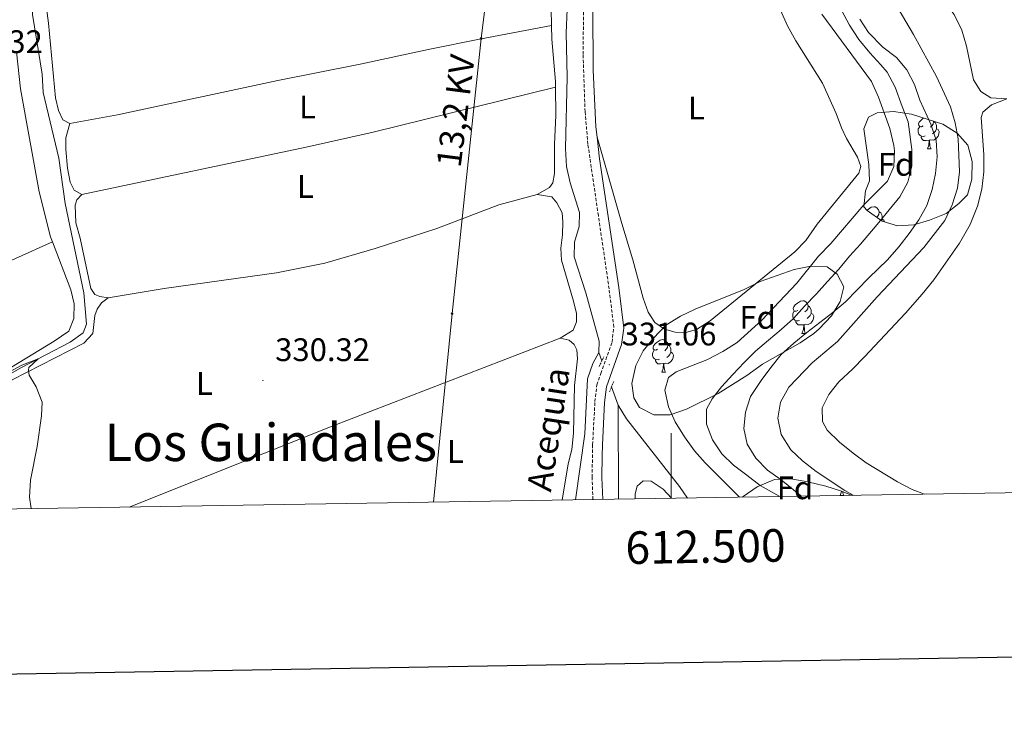
# Model space of a CAD drawing. Units: metres. Extents: x 610539 to 615042, y 4694214 to 4697256.
# Drawn here: x 612300 to 612602, y 4694570 to 4694786 of the extents above; entities that cross this region are included whole.
import ezdxf
from ezdxf.enums import TextEntityAlignment as Align

# ---------------------------------------------------------------- set-up
doc = ezdxf.new("R2010")
doc.units = ezdxf.units.M
doc.header["$MEASUREMENT"] = 0
doc.linetypes.add('TRAZOS', pattern=[0.75, 0.5, -0.25])
doc.linetypes.add('TRAZOSX2', pattern=[1.5, 1, -0.5])
for name, color, linetype, lineweight in [('Carátula', 7, 'Continuous', 5), ('Level 11', 142, 'TRAZOSX2', 13), ('Level 13', 5, 'Continuous', 0), ('Level 21', 19, 'Continuous', 0), ('Level 32', 19, 'Continuous', 0), ('Level 35', 92, 'Continuous', 0), ('Level 36', 19, 'Continuous', 40), ('Level 37', 92, 'Continuous', 0), ('Level 41', 39, 'Continuous', 0), ('Level 43', 142, 'Continuous', 0), ('Level 44', 19, 'Continuous', 0), ('Level 45', 19, 'Continuous', 0), ('Level 5', 36, 'Continuous', 0), ('Level 51', 144, 'Continuous', 13), ('Level 61', 19, 'Continuous', 0), ('Level 63', 7, 'Continuous', 0), ('Level 7', 1, 'Continuous', 0)]:
    doc.layers.add(name, color=color, linetype=linetype, lineweight=lineweight)
doc.styles.add('Arial', font='ARIAL.TTF', dxfattribs={"height": 0.2})

# ---------------------------------------------------------------- blocks, each defined once
blk = doc.blocks.new('5PELE')
at = {"layer": 'Carátula', "linetype": 'Continuous', "lineweight": 5}
h = blk.add_hatch(color=9, dxfattribs=at)
edge = h.paths.add_edge_path()
edge.add_arc((0, 0), 2.85, 359.999, 719.999)
at = {"layer": 'Carátula', "color": 252, "linetype": 'Continuous', "lineweight": 5}
blk.add_circle((0, 0, 0), 2.85, dxfattribs=at)
blk = doc.blocks.new('5PATER')
at = {"layer": 'Carátula', "linetype": 'Continuous', "lineweight": 5}
h = blk.add_hatch(color=250, dxfattribs=at)
edge = h.paths.add_edge_path()
edge.add_ellipse((0, 0), major_axis=(-1.33, -1.34), ratio=0.999422, start_angle=0, end_angle=360)

msp = doc.modelspace()

# ---------------------------------------------------------------- linework, layer by layer
at = {"layer": 'Level 11', "color": 142, "linetype": 'Continuous', "lineweight": 13}
for points in [[(612552.35, 4694788.99, 325.66), (612554.81, 4694784.4, 325.66), (612557.69, 4694779.98, 325.63), (612561.01, 4694775.92, 325.63), (612564.44, 4694772.17, 325.63), (612566.36, 4694769.93, 325.63), (612568.8, 4694765.38, 325.57), (612570.93, 4694759.39, 325.57), (612572.77, 4694754.63, 325.57), (612573.92, 4694746.13, 325.42), (612573.88, 4694741.09, 325.42), (612572.68, 4694736.18, 325.42), (612570.23, 4694731.67, 325.42), (612566.97, 4694727.61, 325.42), (612563.78, 4694723.73, 325.42), (612558.17, 4694717.1, 325.25), (612554.73, 4694713.34, 325.25), (612551.47, 4694709.39, 325.25), (612548.06, 4694705.6, 325.25), (612544.65, 4694701.85, 325.25), (612540.96, 4694698.01, 325.25), (612537.55, 4694694.26, 325.25), (612533.82, 4694690.87, 325.25), (612529.87, 4694687.62, 325.25), (612525.93, 4694684.22, 325.25), (612522.41, 4694680.67, 325.25), (612518.93, 4694677.02, 325.25), (612515.45, 4694673.26, 325.25), (612512.63, 4694669.57, 325.25), (612510.85, 4694666.39, 325.25), (612510.82, 4694661.8, 325.25), (612512.69, 4694656.97, 325.25), (612515.52, 4694652.6, 325.25), (612519.14, 4694649.11, 325.25), (612523.22, 4694646.1, 325.25), (612527.31, 4694642.94, 325.25), (612533.34, 4694639.51, 325.25)], [(612557.91, 4694786.24, 325.66), (612560.6, 4694782.11, 325.63), (612565.05, 4694777.64, 325.58), (612569.17, 4694774.49, 325.58), (612572.43, 4694770.61, 325.58), (612574.74, 4694766.15, 325.58), (612576.37, 4694761.34, 325.58), (612579.75, 4694753.98, 325.41), (612581.45, 4694749.05, 325.41), (612581.72, 4694743.95, 325.41), (612581.16, 4694738.82, 325.41), (612580.21, 4694733.89, 325.41), (612578.5, 4694728.95, 325.41), (612576.12, 4694724.52, 325.41), (612573.14, 4694720.37, 325.41), (612569.88, 4694716.24, 325.41), (612566.44, 4694712.31, 325.41), (612560.68, 4694706.75, 325.28), (612557.17, 4694703.03, 325.28), (612553.58, 4694699.34, 325.28), (612549.67, 4694696.08, 325.28), (612545.65, 4694693.03, 325.28), (612541.63, 4694689.91, 325.28), (612537.65, 4694686.62, 325.28), (612533.81, 4694683.12, 325.28), (612530.58, 4694679.17, 325.28), (612527.6, 4694675.15, 325.28), (612524.38, 4694670.3, 325.25), (612522.85, 4694665.41, 325.25), (612522.35, 4694660.39, 325.25), (612523.29, 4694655.59, 325.25), (612526.04, 4694651.29, 325.25), (612529.63, 4694647.63, 325.25), (612533.75, 4694644.65, 325.25), (612539.77, 4694639.81, 325.25), (612540.07, 4694639.62, 325.25)]]:
    msp.add_polyline3d(points, dxfattribs=at)
at = {"layer": 'Level 13', "color": 5, "linetype": 'Continuous', "lineweight": 0, "ltscale": 0.5}
for points in [[(612302.95, 4694833.61, 330.77), (612302.13, 4694829.43, 330.6), (612301.26, 4694816.06, 330.64), (612302.14, 4694804.99, 330.6), (612303.23, 4694799.01, 330.53), (612303.73, 4694787.68, 330.53), (612306.7, 4694769.35, 330.46), (612307.1, 4694763.71, 330.43), (612311.82, 4694743.46, 330.39), (612313.84, 4694729.56, 330.39), (612319.53, 4694702.08, 330.26), (612320.36, 4694692.48, 330.19), (612319.39, 4694689.79, 330.12), (612315.37, 4694686.91, 330.12), (612300.44, 4694679.15, 329.95), (612286.47, 4694671.3, 329.84), (612273.49, 4694663.51, 329.81), (612263.36, 4694658.76, 329.81), (612260.58, 4694656.66, 329.81), (612259.23, 4694653.46, 329.74), (612258.25, 4694647.89, 329.74), (612257.78, 4694635.05, 329.71)], [(612468.03, 4694789.22, 330.98), (612467.75, 4694782.07, 330.98), (612468.05, 4694768.37, 330.98), (612467.53, 4694746.47, 330.92), (612467.79, 4694740.96, 330.85), (612468.96, 4694735.97, 330.85), (612471.85, 4694726.77, 330.78), (612471.76, 4694722.47, 330.74), (612470.34, 4694717.71, 330.67), (612470.17, 4694713.19, 330.64), (612473.81, 4694702.1, 330.54), (612477.91, 4694687.27, 330.43), (612477.77, 4694683.74, 330.43)], [(612477.77, 4694683.74, 330.43), (612475.91, 4694680.36, 330.4), (612474.27, 4694675.69, 330.36), (612473.48, 4694658.79, 330.12), (612470.61, 4694638.5, 330.09)], [(612478.7, 4694681.22, 330.48), (612477.77, 4694683.74, 330.43)], [(612483.73, 4694667.64, 330.76), (612481.67, 4694673.22, 330.64)], [(612505.04, 4694639.05, 330.65), (612502.59, 4694642.62, 330.65), (612486.26, 4694663.36, 330.76), (612483.73, 4694667.64, 330.76)], [(612483.73, 4694667.64, 330.76), (612483.79, 4694638.71, 330.67)]]:
    msp.add_polyline3d(points, dxfattribs=at)
at = {"layer": 'Level 21', "color": 19, "linetype": 'TRAZOSX2', "lineweight": 0}
msp.add_polyline3d([(612475.96, 4694638.58, 330.63), (612475.7, 4694645.42, 330.68), (612475.86, 4694655.41, 330.76), (612476.56, 4694668.67, 330.86), (612477.16, 4694673.84, 330.9), (612478.4, 4694677.32, 330.92), (612481.83, 4694686.95, 330.99), (612482.35, 4694691.57, 330.96), (612480.93, 4694703.32, 331.02), (612477.62, 4694725.85, 331.05), (612474.4, 4694747.8, 331.08), (612473.54, 4694757.77, 331.24), (612472.93, 4694775.44, 331.42), (612473.12, 4694794.55, 331.59), (612474.86, 4694808.07, 331.83), (612476.19, 4694814.7, 332), (612476.91, 4694818.28, 332.1), (612481.98, 4694837.63, 332.32), (612486.17, 4694852.11, 332.34), (612487.33, 4694858.79, 332.3), (612486.99, 4694863.43, 332.27), (612485.6, 4694868.24, 332.2), (612481.5, 4694877.36, 332.05), (612479.85, 4694881.74, 332)], dxfattribs=at)
at = {"layer": 'Level 21', "color": 19, "linetype": 'Continuous', "lineweight": 0}
for points in [[(612477.23, 4694749.98, 331.12), (612476.87, 4694753.1, 331.14), (612476.03, 4694770.56, 331.41), (612475.93, 4694789.49, 331.51), (612476.43, 4694797.85, 331.65), (612476.46, 4694798.03, 331.65), (612477.32, 4694803.53, 331.76)], [(612478.96, 4694638.63, 330.63), (612478.7, 4694645.41, 330.68), (612478.81, 4694652.05, 330.73), (612478.86, 4694655.41, 330.76), (612479.55, 4694668.44, 330.86), (612480.11, 4694673.25, 330.9), (612484.77, 4694686.25, 330.99), (612485.41, 4694691.21, 330.96), (612483.9, 4694703.72, 331.02), (612478, 4694743.28, 331.06), (612477.23, 4694749.98, 331.12)]]:
    msp.add_polyline3d(points, dxfattribs=at)
at = {"layer": 'Level 21', "color": 1, "linetype": 'TRAZOS', "lineweight": 0}
for points in [[(612477.91, 4694679.5, 330.74), (612479.27, 4694682.44, 330.71)], [(612481.02, 4694671.67, 330.74), (612482.44, 4694675.06, 330.84)]]:
    msp.add_polyline3d(points, dxfattribs=at)
at = {"layer": 'Level 32', "color": 6, "linetype": 'Continuous', "lineweight": 0, "ltscale": 0.5}
msp.add_polyline3d([(612466.78, 4694939.91, 332.08), (612452.35, 4694866.87, 331.84), (612441.57, 4694780.31, 331.74), (612432.67, 4694695.72, 330.47), (612426.93, 4694637.79, 330.29)], dxfattribs=at)
at = {"layer": 'Level 35', "color": 92, "linetype": 'Continuous', "lineweight": 0, "ltscale": 0.5}
for points in [[(612559.15, 4694728.6, 339.37), (612559.72, 4694733.44, 339.3), (612560.91, 4694736.54, 339.24), (612560.75, 4694741.53, 339.1), (612559.2, 4694752.48, 339.1), (612560.58, 4694756.12, 339.1), (612563.29, 4694757.47, 339.1), (612568.27, 4694757.81, 339.1), (612573.79, 4694757.04, 339.1), (612583.43, 4694753.96, 339.1), (612587.81, 4694751.23, 339.1), (612591.1, 4694747.47, 339.1), (612592.43, 4694742.44, 339.1), (612592.36, 4694737.05, 339.1), (612591.04, 4694732.23, 339.1), (612588.37, 4694729.59, 339.1), (612584.43, 4694726.51, 339.24), (612579.32, 4694724.41, 339.24), (612574.52, 4694723, 339.24), (612569.57, 4694722.76, 339.27), (612564.78, 4694724.19, 339.34), (612560.23, 4694727.46, 339.38), (612559.15, 4694728.6, 339.37)], [(612543.81, 4694689.65, 340.2), (612539.57, 4694686.76, 340.34), (612528.02, 4694680.21, 340.48), (612523.19, 4694676.71, 340.48), (612514.43, 4694671.13, 340.48), (612504.68, 4694666.34, 340.48), (612499.64, 4694664.63, 340.48), (612494.63, 4694664.66, 340.48), (612490.3, 4694666.89, 340.48), (612488.53, 4694669.86, 340.34), (612487.95, 4694674.25, 340.2), (612489.12, 4694679.82, 340.2), (612491.43, 4694684.32, 339.92), (612494.53, 4694688.23, 339.79), (612498.36, 4694692.15, 339.79), (612502.83, 4694694.95, 339.79), (612507.4, 4694697.13, 339.65), (612522.45, 4694703.13, 339.51), (612527.32, 4694705.57, 339.51), (612537.81, 4694709.29, 339.51), (612542.88, 4694710.31, 339.51), (612547.87, 4694710.09, 339.51), (612550.97, 4694707.86, 339.51), (612553.06, 4694703.94, 339.51), (612551.9, 4694699.49, 339.63), (612549.21, 4694695.06, 339.88), (612545.5, 4694691.06, 340.13), (612543.81, 4694689.65, 340.2)], [(612521.92, 4694639.33, 338.27), (612522.13, 4694639.55, 338.27), (612526.43, 4694642.47, 338.27), (612531.73, 4694644.74, 338.27), (612536.73, 4694645, 338.27), (612542.02, 4694644.06, 338.27), (612547.54, 4694642.73, 338.27), (612552.29, 4694641.17, 338.27), (612555.55, 4694639.87, 338.23)]]:
    msp.add_polyline3d(points, dxfattribs=at)
at = {"layer": 'Level 36', "color": 92, "linetype": 'Continuous', "lineweight": 0}
for points in [[(612577.4, 4694753.43), (612576.87, 4694753.17), (612576.34, 4694753.22), (612576.08, 4694753.59), (612576.02, 4694754.02), (612576.18, 4694754.54), (612576.66, 4694755.13), (612577.3, 4694755.66), (612577.57, 4694755.84)], [(612577.99, 4694750.35), (612577.56, 4694750.19), (612576.98, 4694750.25), (612576.5, 4694750.46), (612576.08, 4694750.89), (612575.86, 4694751.47), (612575.86, 4694751.89), (612575.92, 4694752.48), (612576.34, 4694753.17)], [(612581.54, 4694752.53), (612581.99, 4694752.28), (612582.34, 4694751.67), (612582.23, 4694750.94), (612582.02, 4694750.3), (612581.43, 4694749.56), (612580.64, 4694749.08), (612579.79, 4694749.19), (612579.36, 4694749.06)], [(612580.57, 4694754.88), (612580.59, 4694754.81), (612580.48, 4694753.96), (612580.05, 4694753.43), (612579.63, 4694753.01)], [(612580.59, 4694754.81), (612581.06, 4694754.5), (612581.38, 4694753.86), (612581.54, 4694753.54), (612581.54, 4694752.96), (612581.54, 4694752.53), (612581.17, 4694751.84), (612580.75, 4694751.36), (612580.27, 4694750.94)], [(612579.25, 4694749.06), (612578.36, 4694748.97), (612577.51, 4694748.97), (612577.09, 4694749.4), (612576.77, 4694749.88), (612576.77, 4694750.19)], [(612578.7, 4694746.37), (612579.14, 4694747.53), (612579.25, 4694749.06), (612579.36, 4694749.06), (612579.39, 4694748.47), (612579.43, 4694747.79), (612579.5, 4694747.17), (612579.61, 4694746.77), (612579.83, 4694746.37)], [(612578.7, 4694746.37), (612579.83, 4694746.37)], [(612560.18, 4694727.52), (612560.58, 4694727.86), (612561.48, 4694728.44), (612562.23, 4694728.6), (612562.65, 4694728.55), (612563.18, 4694728.23), (612563.71, 4694727.65), (612563.87, 4694727.01), (612563.76, 4694726.16), (612563.34, 4694725.63), (612563.11, 4694725.39)], [(612563.87, 4694727.01), (612564.35, 4694726.69), (612564.66, 4694726.05), (612564.82, 4694725.73), (612564.82, 4694725.15), (612564.82, 4694724.73), (612564.6, 4694724.32)], [(612564.82, 4694724.73), (612565.28, 4694724.48), (612565.57, 4694723.95)], [(612538.87, 4694696.71), (612538.34, 4694696.44), (612537.81, 4694696.5), (612537.55, 4694696.87), (612537.49, 4694697.29), (612537.65, 4694697.81), (612538.13, 4694698.41), (612538.77, 4694698.94), (612539.67, 4694699.52), (612540.41, 4694699.68), (612540.84, 4694699.63), (612541.37, 4694699.31), (612541.9, 4694698.73), (612542.06, 4694698.09), (612541.95, 4694697.24), (612541.52, 4694696.71), (612541.1, 4694696.28)], [(612542.06, 4694698.09), (612542.53, 4694697.77), (612542.85, 4694697.13), (612543.01, 4694696.81), (612543.01, 4694696.23), (612543.01, 4694695.81), (612542.64, 4694695.12), (612542.22, 4694694.64), (612541.74, 4694694.22)], [(612539.46, 4694693.63), (612539.03, 4694693.47), (612538.45, 4694693.53), (612537.97, 4694693.74), (612537.55, 4694694.16), (612537.33, 4694694.75), (612537.33, 4694695.17), (612537.39, 4694695.75), (612537.81, 4694696.44)], [(612543.01, 4694695.81), (612543.46, 4694695.56), (612543.81, 4694694.94), (612543.7, 4694694.22), (612543.49, 4694693.58), (612542.9, 4694692.84), (612542.11, 4694692.36), (612541.26, 4694692.46), (612540.83, 4694692.33)], [(612540.72, 4694692.33), (612539.83, 4694692.25), (612538.98, 4694692.25), (612538.56, 4694692.68), (612538.24, 4694693.15), (612538.24, 4694693.47)], [(612540.17, 4694689.65), (612540.61, 4694690.81), (612540.72, 4694692.33), (612540.83, 4694692.33), (612540.86, 4694691.75), (612540.9, 4694691.06), (612540.97, 4694690.45), (612541.08, 4694690.05), (612541.3, 4694689.65)], [(612540.17, 4694689.65), (612541.3, 4694689.65)], [(612495.79, 4694684.77), (612495.26, 4694684.5), (612494.73, 4694684.56), (612494.47, 4694684.93), (612494.41, 4694685.35), (612494.57, 4694685.87), (612495.05, 4694686.47), (612495.69, 4694687), (612496.59, 4694687.58), (612497.33, 4694687.74), (612497.76, 4694687.69), (612498.29, 4694687.37), (612498.82, 4694686.79), (612498.98, 4694686.15), (612498.87, 4694685.3), (612498.44, 4694684.77), (612498.02, 4694684.34)], [(612498.98, 4694686.15), (612499.45, 4694685.83), (612499.77, 4694685.19), (612499.93, 4694684.87), (612499.93, 4694684.29), (612499.93, 4694683.87), (612499.56, 4694683.18), (612499.14, 4694682.7), (612498.66, 4694682.28)], [(612496.38, 4694681.69), (612495.95, 4694681.53), (612495.37, 4694681.59), (612494.89, 4694681.8), (612494.47, 4694682.22), (612494.25, 4694682.81), (612494.25, 4694683.23), (612494.31, 4694683.81), (612494.73, 4694684.5)], [(612499.93, 4694683.87), (612500.38, 4694683.62), (612500.73, 4694683), (612500.62, 4694682.28), (612500.41, 4694681.64), (612499.82, 4694680.9), (612499.03, 4694680.42), (612498.18, 4694680.52), (612497.75, 4694680.39)], [(612497.64, 4694680.39), (612496.75, 4694680.31), (612495.9, 4694680.31), (612495.48, 4694680.74), (612495.16, 4694681.21), (612495.16, 4694681.53)], [(612497.09, 4694677.71), (612497.53, 4694678.87), (612497.64, 4694680.39), (612497.75, 4694680.39), (612497.78, 4694679.81), (612497.82, 4694679.12), (612497.89, 4694678.51), (612498, 4694678.11), (612498.22, 4694677.71)], [(612497.09, 4694677.71), (612498.22, 4694677.71)], [(612551.91, 4694639.87), (612552.35, 4694641.03), (612552.36, 4694641.15)], [(612552.67, 4694641.02), (612552.71, 4694640.67), (612552.82, 4694640.27), (612553.04, 4694639.87)], [(612551.91, 4694639.87), (612553.04, 4694639.87)]]:
    msp.add_lwpolyline(points, dxfattribs=at)
for points in [[(612603.07, 4694761.78, 332.11), (612598.23, 4694762.05, 331.97), (612595.08, 4694764.03, 332.01), (612592.88, 4694767.57, 332.01), (612590.72, 4694777.9, 331.97), (612589.25, 4694782.88, 331.97), (612586.93, 4694787.66, 331.97), (612574.53, 4694804.19, 331.83), (612567.11, 4694817.78, 331.83), (612565.1, 4694822.43, 331.8), (612563.67, 4694827.38, 331.73), (612563.4, 4694832.61, 331.73), (612563.85, 4694837.87, 331.76), (612565.99, 4694847.79, 331.83), (612567.67, 4694852.55, 331.8), (612570.07, 4694853.98, 331.73), (612573.89, 4694854.16, 331.76), (612605.79, 4694845.62, 331.73)], [(612315.23, 4694754.14, 330.74), (612313.12, 4694755.26, 330.74), (612311.78, 4694758.17, 330.77), (612310.88, 4694762.09, 330.81), (612308.67, 4694785, 330.84), (612306.36, 4694802.59, 330.91)], [(612463.14, 4694789.39, 331.64), (612463.27, 4694784.25, 331.66)], [(612533.6, 4694788.99, 331.13), (612535.76, 4694784.14, 331.13), (612538.31, 4694779.55, 331.13), (612546.47, 4694766.54, 331.1), (612550.69, 4694757.21, 331.06), (612552.28, 4694752.82, 331.06), (612553.81, 4694749.57, 331.06), (612557.28, 4694743.77, 331.06), (612558.22, 4694740.97, 331.06), (612557.61, 4694738.88, 331.06), (612544.89, 4694723.18, 331.06), (612541.36, 4694718.18, 331.06), (612537.94, 4694714.7, 331.06), (612511.94, 4694693.48, 331.06), (612507.77, 4694690.84, 331.06), (612504.45, 4694689.95, 331.06), (612501.24, 4694690.04, 331.06), (612497.96, 4694690.95, 331.06), (612495.02, 4694693.01, 331.06), (612492.93, 4694696.13, 331.06), (612491.35, 4694700.49, 331.06), (612488.24, 4694712.24, 331.06), (612484.78, 4694723.39, 331.06), (612477.23, 4694749.98, 331.12)], [(612463.27, 4694784.25, 331.66), (612441.14, 4694780.11, 331.74), (612425.86, 4694777.01, 331.77), (612404.43, 4694772.36, 331.6), (612379.17, 4694767.43, 331.39), (612329.9, 4694756.83, 331.19), (612315.23, 4694754.14, 330.74)], [(612463.27, 4694784.25, 331.66), (612463.37, 4694780.12, 331.67), (612464.46, 4694767.06, 331.57), (612464.47, 4694765.34, 331.55)], [(612298.89, 4694776.17, 330.34), (612300.14, 4694764.79, 330.17), (612305.78, 4694733.13, 330.07), (612309.27, 4694719.37, 330.1), (612309.89, 4694717.77, 330.1)], [(612318.95, 4694732.32, 330.53), (612387.9, 4694746.89, 330.95), (612408.41, 4694751.5, 331.19), (612464.47, 4694765.34, 331.55)], [(612464.47, 4694765.34, 331.55), (612464.55, 4694756.65, 331.46), (612464.15, 4694747.79, 331.33), (612464.17, 4694738.83, 331.05), (612463.61, 4694735.96, 331.02), (612462.59, 4694734.47, 331.02), (612458.82, 4694732.33, 330.91)], [(612577.78, 4694640.23, 330.49), (612574.04, 4694641.67, 330.49), (612569.47, 4694644.01, 330.52), (612559.92, 4694649.89, 330.8), (612555.88, 4694652.87, 330.87), (612551.71, 4694656.27, 330.94), (612547.95, 4694659.95, 330.97), (612546.43, 4694662.62, 331.01), (612546.41, 4694666.76, 331.01), (612548.39, 4694670.91, 331.11), (612551.48, 4694674.75, 331.11), (612555.72, 4694678.61, 331.21), (612559.4, 4694682.47, 331.21), (612571.96, 4694695.89, 331.49), (612577.05, 4694701.71, 331.73), (612580.67, 4694706.13, 331.8), (612588.59, 4694717.34, 331.8), (612591.89, 4694723.12, 331.76), (612594.09, 4694728.73, 331.76), (612595.48, 4694733.99, 331.8), (612596.07, 4694739.29, 331.83), (612596.03, 4694744.61, 331.94), (612595.25, 4694756, 332.04), (612595.71, 4694757.7, 332), (612598.38, 4694759.91, 332.04), (612603.07, 4694761.78, 332.11)], [(612318.95, 4694732.32, 330.53), (612316.53, 4694733.71, 330.57), (612315.37, 4694736.11, 330.6), (612314.53, 4694740.45, 330.6), (612314, 4694746.2, 330.7), (612314, 4694749.75, 330.7), (612315.23, 4694754.14, 330.74)], [(612326.98, 4694700.54, 330.29), (612324.49, 4694700.97, 330.33), (612322.93, 4694701.64, 330.33), (612321.68, 4694703.45, 330.36), (612318.46, 4694718.9, 330.43), (612317.07, 4694723.68, 330.5), (612316.85, 4694729.09, 330.5), (612317.35, 4694730.72, 330.53), (612318.95, 4694732.32, 330.53)], [(612326.98, 4694700.54, 330.29), (612344.26, 4694703.49, 330.22), (612378.72, 4694708.3, 330.29), (612393.62, 4694711.23, 330.36), (612409.09, 4694715.76, 330.46), (612428.03, 4694721.94, 330.53), (612447.06, 4694729.15, 330.81), (612458.82, 4694732.33, 330.91)], [(612458.82, 4694732.33, 330.91), (612463.31, 4694731.61, 330.84), (612464.84, 4694729.8, 330.84), (612466.53, 4694726.68, 330.84), (612466.72, 4694723.99, 330.81), (612466.62, 4694719.92, 330.74), (612466.11, 4694715.85, 330.74), (612466.25, 4694712.13, 330.74), (612470.02, 4694699.58, 330.6), (612470.89, 4694695.73, 330.53), (612470.87, 4694693.25, 330.5), (612469.87, 4694690.65, 330.5), (612465.89, 4694688.17, 330.5)], [(612244.58, 4694688.9, 330.17), (612275.73, 4694702.38, 330.17), (612309.89, 4694717.77, 330.1)], [(612309.89, 4694717.77, 330.1), (612315.55, 4694703.01, 330.04), (612316.54, 4694698.71, 330.07), (612316.45, 4694694.27, 330.07), (612314.89, 4694690.34, 330.04), (612310.4, 4694687.28, 330), (612288.33, 4694673.89, 330.04), (612273.11, 4694665.3, 329.9), (612262.73, 4694660.11, 329.86), (612259.13, 4694657.84, 329.86)], [(612260.43, 4694635.09, 330.1), (612260.49, 4694647.89, 330.08), (612261.31, 4694652.62, 330.12), (612263.01, 4694655.05, 330.12), (612266.5, 4694657.57, 330.08), (612273.23, 4694660.7, 330.05), (612280.05, 4694664.42, 330.02), (612297.5, 4694675.34, 330.02), (612319.53, 4694686.61, 329.98), (612322.36, 4694689.64, 330.02), (612322.93, 4694695.12, 330.26), (612323.6, 4694697.06, 330.29), (612324.96, 4694699.04, 330.29), (612326.98, 4694700.54, 330.29)], [(612333.45, 4694636.28, 330.22), (612395.81, 4694661.16, 330.4), (612465.89, 4694688.17, 330.5)], [(612465.89, 4694688.17, 330.5), (612468.62, 4694687.6, 330.46), (612470.15, 4694686.24, 330.46), (612470.99, 4694684.63, 330.46), (612471.22, 4694681.84, 330.43), (612470.3, 4694673.66, 330.33), (612470.03, 4694658.97, 330.12), (612469.52, 4694653.97, 330.12), (612468.36, 4694649.61, 330.09), (612466.54, 4694638.43, 329.99)], [(612488.89, 4694638.79, 330.68), (612488.94, 4694640.35, 330.7), (612489.5, 4694642.66, 330.7), (612491.42, 4694644.33, 330.7), (612493.8, 4694644.19, 330.66), (612497.51, 4694641.74, 330.66), (612500.09, 4694638.97, 330.64)]]:
    msp.add_polyline3d(points, dxfattribs=at)
at = {"layer": 'Level 5', "color": 36, "linetype": 'Continuous', "lineweight": 0}
for points in [[(612563.98, 4694799.39, 330), (612574.41, 4694781.57, 330), (612581.49, 4694768.59, 330), (612585.85, 4694759.3, 330), (612587.28, 4694754.39, 330), (612588.16, 4694749.45, 330), (612588.56, 4694739.29, 330), (612587.95, 4694734.26, 330), (612586.34, 4694729.12, 330), (612584.07, 4694724.34, 330), (612577.64, 4694716.08, 330), (612563.28, 4694700.89, 330), (612551.12, 4694687.17, 330), (612543.26, 4694680.59, 330), (612536.1, 4694673.1, 330), (612533.58, 4694668.55, 330), (612532.74, 4694663.62, 330), (612533.81, 4694658.53, 330), (612536.73, 4694653.91, 330), (612540.37, 4694650.48, 330), (612544.58, 4694647.2, 330), (612553.29, 4694641.36, 330), (612555.88, 4694639.88, 330)], [(612520.96, 4694639.31, 330), (612510.45, 4694649.83, 330), (612507.16, 4694653.59, 330), (612504.1, 4694657.82, 330), (612501.2, 4694662.51, 330), (612499.13, 4694667.06, 330), (612498.04, 4694672.16, 330), (612499.16, 4694676.1, 330), (612501.55, 4694677.85, 330), (612510.97, 4694681.5, 330), (612515.87, 4694684.05, 330), (612520.25, 4694686.81, 330), (612527.81, 4694693.76, 330), (612538.61, 4694705.13, 330), (612545.28, 4694713.37, 330), (612548.99, 4694717.27, 330), (612559.16, 4694729.15, 330), (612566.41, 4694736.4, 330), (612568.37, 4694740.93, 330), (612568.6, 4694745.73, 330), (612568.36, 4694747.41, 330), (612567.2, 4694752.61, 330), (612563.72, 4694762.25, 330), (612561.5, 4694767.03, 330), (612546.29, 4694787.76, 330)], [(612288.01, 4694673.25, 330), (612300.46, 4694679.9, 330), (612305.56, 4694681.81, 330), (612302.62, 4694679.16, 330), (612302.56, 4694678.33, 330), (612302.75, 4694676.78, 330), (612304.88, 4694673.22, 330), (612306.79, 4694668.55, 330), (612306.59, 4694664.34, 330), (612305.26, 4694654.86, 330), (612303.15, 4694644.59, 330), (612302.83, 4694639.35, 330), (612303.33, 4694635.79, 330)]]:
    msp.add_polyline3d(points, dxfattribs=at)
at = {"layer": 'Level 51', "color": 144, "linetype": 'Continuous', "lineweight": 13}
msp.add_polyline3d([(612557.91, 4694786.24, 325.66), (612560.6, 4694782.11, 325.63), (612565.05, 4694777.64, 325.58), (612569.17, 4694774.49, 325.58), (612572.43, 4694770.61, 325.58), (612574.74, 4694766.15, 325.58), (612576.37, 4694761.34, 325.58), (612579.75, 4694753.98, 325.41), (612581.45, 4694749.05, 325.41), (612581.72, 4694743.95, 325.41), (612581.16, 4694738.82, 325.41), (612580.21, 4694733.89, 325.41), (612578.5, 4694728.95, 325.41), (612576.12, 4694724.52, 325.41), (612573.14, 4694720.37, 325.41), (612569.88, 4694716.24, 325.41), (612566.44, 4694712.31, 325.41), (612560.68, 4694706.75, 325.28), (612557.17, 4694703.03, 325.28), (612553.58, 4694699.34, 325.28), (612549.67, 4694696.08, 325.28), (612545.65, 4694693.03, 325.28), (612541.63, 4694689.91, 325.28), (612537.65, 4694686.62, 325.28), (612533.81, 4694683.12, 325.28), (612530.58, 4694679.17, 325.28), (612527.6, 4694675.15, 325.28), (612524.38, 4694670.3, 325.25), (612522.85, 4694665.41, 325.25), (612522.35, 4694660.39, 325.25), (612523.29, 4694655.59, 325.25), (612526.04, 4694651.29, 325.25), (612529.63, 4694647.63, 325.25), (612533.75, 4694644.65, 325.25), (612539.77, 4694639.81, 325.25), (612540.07, 4694639.62, 325.25), (612540.07, 4694639.62, 325.25), (612533.34, 4694639.51, 325.25), (612527.31, 4694642.94, 325.25), (612523.22, 4694646.1, 325.25), (612519.14, 4694649.11, 325.25), (612515.52, 4694652.6, 325.25), (612512.69, 4694656.97, 325.25), (612510.82, 4694661.8, 325.25), (612510.85, 4694666.39, 325.25), (612512.63, 4694669.57, 325.25), (612515.45, 4694673.26, 325.25), (612518.93, 4694677.02, 325.25), (612522.41, 4694680.67, 325.25), (612525.93, 4694684.22, 325.25), (612529.87, 4694687.62, 325.25), (612533.82, 4694690.87, 325.25), (612537.55, 4694694.26, 325.25), (612540.96, 4694698.01, 325.25), (612544.65, 4694701.85, 325.25), (612548.06, 4694705.6, 325.25), (612551.47, 4694709.39, 325.25), (612554.73, 4694713.34, 325.25), (612558.17, 4694717.1, 325.25), (612563.78, 4694723.73, 325.42), (612566.97, 4694727.61, 325.42), (612570.23, 4694731.67, 325.42), (612572.68, 4694736.18, 325.42), (612573.88, 4694741.09, 325.42), (612573.92, 4694746.13, 325.42), (612572.77, 4694754.63, 325.57), (612570.93, 4694759.39, 325.57), (612568.8, 4694765.38, 325.57), (612566.36, 4694769.93, 325.63), (612564.44, 4694772.17, 325.63), (612561.01, 4694775.92, 325.63), (612557.69, 4694779.98, 325.63), (612554.81, 4694784.4, 325.66), (612552.35, 4694788.99, 325.66)], dxfattribs=at)
at = {"layer": 'Level 61', "color": 19, "linetype": 'Continuous', "lineweight": 0}
msp.add_lwpolyline([(611414.16, 4696935.17), (614842.37, 4696990.68), (614880.35, 4694677.5), (611451.04, 4694621.99), (611414.16, 4696935.17)], close=True, dxfattribs=at)
at = {"layer": 'Level 63', "linetype": 'Continuous', "lineweight": 30}
msp.add_lwpolyline([(611348.07, 4696984.1), (611389.19, 4694569.5), (614943.65, 4694630.03), (614902.58, 4697041.64), (611348.07, 4696984.1)], dxfattribs=at)
at = {"layer": 'Level 63', "linetype": 'Continuous', "lineweight": 0}
msp.add_lwpolyline([(612500, 4694638.97), (612500, 4694658.97)], dxfattribs=at)

# ---------------------------------------------------------------- block references
at = {"layer": 'Level 32', "color": 252, "linetype": 'Continuous', "lineweight": 0, "xscale": 0.09999983015004542, "yscale": 0.09999983015004542}
for p in [(612441.57, 4694780.31, 331.74), (612432.67, 4694695.72, 330.47)]:
    msp.add_blockref('5PELE', p, dxfattribs=at)
at = {"layer": 'Level 7', "color": 19, "linetype": 'Continuous', "lineweight": 0, "xscale": 0.09999983015004542, "yscale": 0.09999983015004542}
for p in [(612480.99, 4694680.02, 331.06), (612374.57, 4694675.2, 330.32)]:
    msp.add_blockref('5PATER', p, dxfattribs=at)

# ---------------------------------------------------------------- texts
at = {"layer": 'Level 37', "color": 92, "linetype": 'Continuous', "lineweight": 0, "style": 'Arial'}
for s, p in [('L', (612388.26, 4694759.22, 331.23)), ('L', (612507.71, 4694758.93, 331.11)), ('Fd', (612569.07, 4694741.61, 330.12)), ('L', (612387.63, 4694734.8, 330.74)), ('Fd', (612526.57, 4694694.58, 330.28)), ('L', (612356.59, 4694674.25, 330.22)), ('L', (612433.68, 4694653.36, 330.13)), ('Fd', (612538.03, 4694642.2, 325.25))]:
    msp.add_text(s, height=7, dxfattribs=at).set_placement(p, align=Align.MIDDLE_CENTER)
at = {"layer": 'Level 41', "color": 19, "linetype": 'Continuous', "lineweight": 0, "style": 'Arial'}
for s, p in [('330.32', (612277.79, 4694773.63, 330.32)), ('331.06', (612484.74, 4694683.77, 331.06)), ('330.32', (612378.32, 4694678.95, 330.32))]:
    msp.add_text(s, height=7, dxfattribs=at).set_placement(p, align=Align.BOTTOM_LEFT)
at = {"layer": 'Level 43', "color": 5, "linetype": 'Continuous', "lineweight": 0, "style": 'Arial'}
msp.add_text('Acequia', height=7.5, rotation=81.2171, dxfattribs=at).set_placement((612465.36, 4694640.33, 330.03), align=Align.BOTTOM_LEFT)
at = {"layer": 'Level 44', "color": 19, "linetype": 'Continuous', "lineweight": 0, "style": 'Arial'}
msp.add_text('13,2 KV', height=7.5, rotation=82.7205, dxfattribs=at).set_placement((612439.8, 4694757.28, 331.16), align=Align.BOTTOM_CENTER)
at = {"layer": 'Level 45', "color": 19, "linetype": 'Continuous', "lineweight": 0, "style": 'Arial'}
msp.add_text('Los Guindales', height=11.5, dxfattribs=at).set_placement((612376.95, 4694656.17, 330.26), align=Align.MIDDLE_CENTER)
at = {"layer": 'Level 63', "linetype": 'Continuous', "lineweight": 0, "style": 'Arial'}
msp.add_text('612.500', height=10, rotation=0.9273, dxfattribs=at).set_placement((612510.46, 4694629.14), align=Align.TOP_CENTER)

doc.saveas('drawing.dxf')
